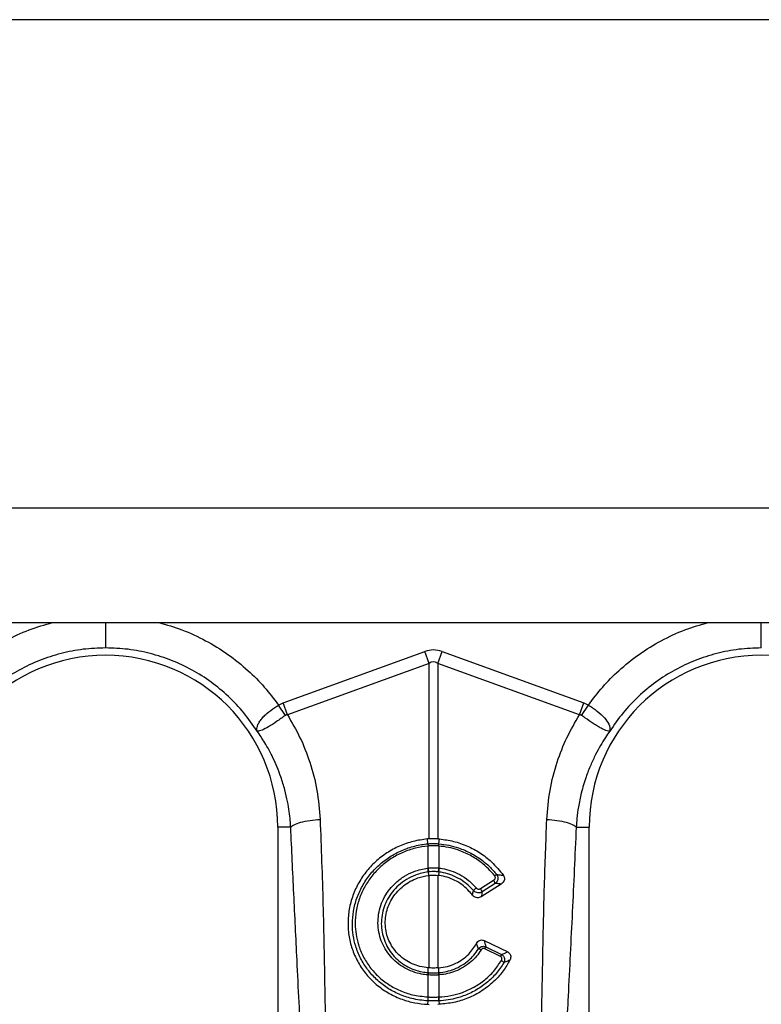
# Model space of a CAD drawing. Units: millimetres. Extents: x 662 to 11758, y 707 to 5069.
# Drawn here: x 3326 to 3552, y 2958 to 3258 of the extents above; entities that cross this region are included whole.
import ezdxf

# ---------------------------------------------------------------- set-up
doc = ezdxf.new("R2010")
doc.units = ezdxf.units.MM
doc.layers.add('ACO_DIMS', color=8, linetype='CONTINUOUS')
doc.layers.add('ACO_DRAINAGE', color=7, linetype='CONTINUOUS')

# ---------------------------------------------------------------- blocks, each defined once
blk = doc.blocks.new('ACO_-_32990_-_FRONT')
at = {"layer": 'ACO_DRAINAGE', "linetype": 'Continuous'}
for p, q in [((9.8, 355), (1014.38, 355)), ((268.15, 320), (756.45, 320)), ((463.92, 295.49), (507.19, 311.13)), ((508.49, 307.52), (507.19, 311.13)), ((511.11, 307.52), (512.42, 311.13)), ((512.42, 311.13), (555.68, 295.49)), ((508.49, 307.52), (465.23, 291.87)), ((508.49, 253.97), (508.49, 307.52)), ((511.11, 307.52), (511.11, 253.97)), ((554.37, 291.87), (511.11, 307.52)), ((462.54, 294.79), (463.92, 295.49)), ((464.63, 291.66), (462.54, 294.79)), ((465.23, 291.87), (463.92, 295.49)), ((554.37, 291.87), (555.68, 295.49)), ((554.97, 291.66), (557.06, 294.79)), ((555.68, 295.49), (557.06, 294.79)), ((462.3, 257.5), (462.3, 165.99)), ((466.26, 257.5), (462.3, 257.5)), ((553.34, 257.5), (557.3, 257.5)), ((557.3, 165.99), (557.3, 257.5)), ((508.49, 253.97), (507.96, 253.93)), ((508.12, 252.46), (507.96, 253.93)), ((508.12, 252.46), (508.13, 252.46)), ((511.11, 253.97), (511.64, 253.93)), ((511.48, 252.46), (511.64, 253.93)), ((511.48, 252.46), (511.48, 252.46)), ((508.14, 251.77), (508.14, 251.77)), ((508.14, 245.05), (508.14, 251.77)), ((511.46, 251.77), (511.46, 245.05)), ((511.46, 251.77), (511.46, 251.77)), ((507.99, 245.04), (508.14, 245.05)), ((508.18, 243.86), (508.28, 242.8)), ((511.43, 243.86), (511.32, 242.8)), ((511.46, 245.05), (511.61, 245.04)), ((508.28, 242.8), (508.49, 242.82)), ((508.49, 214.58), (508.49, 242.82)), ((511.11, 242.82), (511.11, 214.58)), ((511.32, 242.8), (511.11, 242.82)), ((524.13, 238.77), (528.16, 241.36)), ((530.45, 240.17), (524.38, 236.27)), ((528.64, 240.37), (524.61, 237.78)), ((525.27, 222.92), (532.44, 219.43)), ((530.21, 218.1), (525.46, 220.41)), ((525.77, 221.02), (530.52, 218.71)), ((508.15, 213.13), (508.21, 214.6)), ((508.49, 214.58), (508.21, 214.6)), ((511.11, 214.58), (511.39, 214.6)), ((511.45, 213.13), (511.39, 214.6)), ((508.14, 212.43), (508.03, 212.44)), ((508.14, 205.71), (508.14, 212.43)), ((511.57, 212.44), (511.46, 212.43)), ((511.46, 212.43), (511.46, 205.71)), ((508.12, 204.53), (508.03, 203.46)), ((508.11, 205.71), (508.14, 205.71)), ((511.46, 205.71), (511.49, 205.71)), ((511.48, 204.53), (511.57, 203.46)), ((508.03, 203.46), (508.49, 203.44)), ((511.57, 203.46), (511.11, 203.44))]:
    blk.add_line(p, q, dxfattribs=at)
for centre, radius, start, end in [((409.8, 257.5), 52.5, 0, 180), ((609.8, 257.5), 52.5, 0, 180), ((513.54, 252.26), 5.42, 177.8775, 185.2114), ((513.54, 252.26), 5.41, 177.8663, 185.2038), ((506.06, 252.26), 5.42, 354.7886, 2.1225), ((506.06, 252.26), 5.41, 354.7962, 2.1337), ((517.59, 245.91), 9.63, 185.2252, 192.3085), ((517.42, 245.82), 9.31, 184.7097, 192.0361), ((502.18, 245.82), 9.31, 347.9639, 355.2903), ((502.02, 245.91), 9.63, 347.6915, 354.7748), ((526.01, 239.7), 2.71, 14.164, 37.5676), ((530.3, 240.5), 2.86, 114.7689, 129.3277), ((525.38, 235.51), 4.31, 126.4135, 141.9161), ((521.98, 237.11), 2.71, 14.164, 37.5676), ((523.21, 218.44), 1.96, 55.1893, 81.6557), ((537.04, 214.79), 12.87, 151.0526, 154.1032), ((541.78, 212.48), 12.87, 151.0526, 154.1032), ((529.56, 214.9), 2.12, 35.9739, 63.2643), ((511.51, 212.19), 3.49, 164.2337, 175.8942), ((511.64, 212.19), 3.51, 164.4614, 176.0519), ((507.96, 212.19), 3.51, 3.9481, 15.5386), ((508.09, 212.19), 3.49, 4.1058, 15.7663), ((513.75, 205.18), 5.67, 174.6315, 186.5627), ((513.81, 205.19), 5.69, 174.7381, 186.6223), ((505.79, 205.19), 5.69, 353.3777, 5.2619), ((505.85, 205.18), 5.67, 353.4373, 5.3685)]:
    blk.add_arc(centre, radius, start, end, dxfattribs=at)
for major_axis, ratio, start_param, end_param in [((0, -124.01), 0.241922, 3.054326, 3.228859), ((0, 120.38), 0.124607, 6.195919, 6.370452)]:
    blk.add_ellipse((509.8, 187.6), major_axis=major_axis, ratio=ratio, start_param=start_param, end_param=end_param, dxfattribs=at)
for points, knots in [([(357.06, 294.79), (358.47, 296.66), (361.29, 300.4), (366.49, 305.6), (372.45, 310.41), (379.23, 314.57), (386.29, 317.88), (391.22, 319.31), (393.6, 320)], [0, 0, 0, 0, 0.155046, 0.310124, 0.485417, 0.660556, 0.835744, 1, 1, 1, 1]), ([(409.8, 320), (409.8, 319.59), (409.8, 317.99), (409.8, 315.55), (409.8, 313.18), (409.8, 312.55), (409.8, 312.25)], [0, 0, 0, 0, 0.105467, 0.409761, 0.714056, 1, 1, 1, 1]), ([(426, 320), (428.39, 319.31), (433.31, 317.88), (440.38, 314.57), (447.16, 310.41), (453.11, 305.6), (458.31, 300.4), (461.13, 296.66), (462.54, 294.79)], [0, 0, 0, 0, 0.1642361, 0.3394442, 0.5145636, 0.6898755, 0.8449464, 1, 1, 1, 1]), ([(557.06, 294.79), (558.47, 296.66), (561.29, 300.4), (566.49, 305.6), (572.45, 310.41), (579.23, 314.57), (586.29, 317.88), (591.22, 319.31), (593.6, 320)], [0, 0, 0, 0, 0.155046, 0.310124, 0.485417, 0.660556, 0.835744, 1, 1, 1, 1]), ([(609.8, 312.25), (609.8, 312.56), (609.8, 313.2), (609.8, 315.56), (609.8, 317.95), (609.8, 319.55), (609.8, 320)], [0, 0, 0, 0, 0.295174, 0.590347, 0.885521, 1, 1, 1, 1]), ([(455.96, 286.94), (455.96, 286.94), (455.97, 286.93), (455.97, 286.93), (455.98, 286.94), (455.97, 287.02), (455.93, 287.38), (455.98, 288.05), (456.33, 289.04), (456.94, 290.09), (457.84, 291.16), (459.24, 292.51), (460.9, 293.75), (462.17, 294.56), (462.54, 294.79), (462.54, 294.79)], [0, 0, 0, 0, 0.000982, 0.001962, 0.003769, 0.012016, 0.044643, 0.175467, 0.304825, 0.434087, 0.559204, 0.684282, 0.908263, 0.999996, 1, 1, 1, 1]), ([(557.06, 294.79), (557.06, 294.79), (558.01, 294.21), (559.87, 292.94), (562.1, 290.91), (563.47, 288.88), (563.69, 287.63), (563.64, 287.05), (563.63, 286.98), (563.63, 286.95), (563.63, 286.94), (563.63, 286.93), (563.63, 286.93), (563.64, 286.93), (563.64, 286.94), (563.64, 286.94)], [0, 0, 0, 0, 0.000004, 0.233074, 0.46745, 0.708083, 0.959755, 0.977462, 0.988591, 0.992445, 0.994999, 0.997546, 0.998625, 0.999433, 1, 1, 1, 1]), ([(464.63, 291.66), (463.72, 291.01), (461.9, 289.7), (459.4, 288.07), (457.36, 287.05), (456.43, 286.84), (456.09, 286.87), (456.04, 286.88), (456.01, 286.88), (455.99, 286.9), (455.98, 286.91), (455.97, 286.92), (455.97, 286.92)], [0, 0, 0, 0, 0.232424, 0.466295, 0.706519, 0.957605, 0.975367, 0.98669, 0.993667, 0.997581, 0.999193, 1, 1, 1, 1]), ([(465.23, 291.87), (465.23, 291.87), (465.1, 291.86), (464.88, 291.82), (464.7, 291.71), (464.63, 291.66)], [0, 0, 0, 0, 0.000094, 0.610518, 1, 1, 1, 1]), ([(465.23, 291.87), (466.58, 289.56), (469.27, 284.94), (472.28, 277.16), (474.49, 268.81), (474.99, 262.87), (475.23, 259.91)], [0, 0, 0, 0, 0.236696, 0.473675, 0.73711, 1, 1, 1, 1]), ([(544.37, 259.91), (544.61, 262.87), (545.11, 268.81), (547.32, 277.16), (550.33, 284.94), (553.02, 289.56), (554.37, 291.87)], [0, 0, 0, 0, 0.262877, 0.526325, 0.763295, 1, 1, 1, 1]), ([(554.97, 291.66), (554.97, 291.66), (554.86, 291.74), (554.67, 291.83), (554.45, 291.87), (554.37, 291.87), (554.37, 291.87)], [0, 0, 0, 0, 0.0002073, 0.6086457, 0.999906, 1, 1, 1, 1]), ([(563.63, 286.92), (563.62, 286.91), (563.6, 286.89), (563.54, 286.87), (563.33, 286.85), (562.85, 286.91), (562, 287.2), (560.99, 287.67), (559.83, 288.34), (558.2, 289.38), (556.52, 290.55), (555.31, 291.42), (554.97, 291.66)], [0, 0, 0, 0, 0.003076, 0.010334, 0.044557, 0.181682, 0.310474, 0.439172, 0.564124, 0.689034, 0.912678, 1, 1, 1, 1]), ([(466.26, 257.5), (466.21, 258.2), (466.11, 259.78), (465.81, 262.39), (465.29, 265.5), (464.46, 269.07), (463.08, 273.57), (461.08, 278.41), (458.59, 283.07), (456.8, 285.7), (456, 286.88)], [0, 0, 0, 0, 0.066745, 0.150082, 0.249895, 0.366042, 0.49836, 0.697625, 0.864692, 1, 1, 1, 1]), ([(563.6, 286.88), (563.14, 286.21), (562.14, 284.77), (560.68, 282.38), (559.17, 279.6), (557.68, 276.41), (556.17, 272.51), (554.9, 268.23), (554.02, 263.98), (553.54, 260.49), (553.4, 258.4), (553.34, 257.5)], [0, 0, 0, 0, 0.077399, 0.166179, 0.266426, 0.378236, 0.501718, 0.664565, 0.802089, 0.913983, 1, 1, 1, 1]), ([(466.26, 257.5), (466.53, 257.77), (467.1, 258.31), (469.22, 259.05), (472.02, 259.63), (474.18, 259.82), (475.23, 259.91)], [0, 0, 0, 0, 0.243129, 0.5, 0.756871, 1, 1, 1, 1]), ([(475.23, 259.91), (475.55, 251.27), (476.18, 233.99), (476.59, 209.9), (477.05, 187.67), (477.57, 174.09), (477.83, 167.31)], [0, 0, 0, 0, 0.279975, 0.560008, 0.780024, 1, 1, 1, 1]), ([(541.77, 167.31), (542.09, 175.95), (542.72, 193.23), (543.13, 217.32), (543.59, 239.55), (544.11, 253.12), (544.37, 259.91)], [0, 0, 0, 0, 0.279975, 0.560008, 0.780024, 1, 1, 1, 1]), ([(544.37, 259.91), (545.42, 259.82), (547.58, 259.63), (550.38, 259.05), (552.5, 258.31), (553.07, 257.77), (553.34, 257.5)], [0, 0, 0, 0, 0.243129, 0.5, 0.756871, 1, 1, 1, 1]), ([(470.65, 165.38), (470.25, 174), (469.46, 191.23), (468.27, 215.11), (467.19, 237.18), (466.57, 250.73), (466.26, 257.5)], [0, 0, 0, 0, 0.279975, 0.560008, 0.780024, 1, 1, 1, 1]), ([(553.34, 257.5), (552.95, 248.88), (552.15, 231.65), (550.96, 207.77), (549.88, 185.7), (549.26, 172.15), (548.95, 165.38)], [0, 0, 0, 0, 0.279975, 0.560008, 0.780024, 1, 1, 1, 1]), ([(507.96, 253.93), (506.5, 253.73), (503.59, 253.33), (499.41, 251.85), (495.52, 249.75), (492.03, 247.05), (489.06, 243.82), (486.67, 240.17), (484.94, 236.19), (483.91, 232.01), (483.62, 227.74), (484.06, 223.49), (485.24, 219.4), (487.1, 215.56), (489.62, 212.11), (492.69, 209.11), (496.26, 206.68), (500.09, 204.93), (504.05, 203.81), (506.71, 203.57), (508.03, 203.46)], [0, 0, 0, 0, 0.05622, 0.11244, 0.168662, 0.224885, 0.28105, 0.337215, 0.393278, 0.449341, 0.50533, 0.561319, 0.617299, 0.67328, 0.729293, 0.785306, 0.841376, 0.897446, 0.948723, 1, 1, 1, 1]), ([(508.12, 204.53), (508.12, 204.53), (506.46, 204.6), (503.43, 205.04), (499.24, 206.46), (495.6, 208.41), (492.37, 210.96), (489.63, 213.99), (487.49, 217.45), (486.05, 221), (485.26, 224.52), (484.98, 228.11), (485.3, 231.94), (486.32, 235.88), (488.01, 239.61), (490.3, 243.04), (493.14, 246.05), (496.44, 248.58), (500.14, 250.54), (504.06, 251.88), (506.78, 252.34), (508.12, 252.46), (508.12, 252.46)], [0, 0, 0, 0, 0.000001, 0.067244, 0.123584, 0.179922, 0.236251, 0.29258, 0.348639, 0.404698, 0.451478, 0.498258, 0.554082, 0.609908, 0.665644, 0.721381, 0.77726, 0.833141, 0.889266, 0.945392, 0.999999, 1, 1, 1, 1]), ([(508.13, 252.46), (508.32, 252.48), (508.88, 252.52), (509.8, 252.55), (510.72, 252.52), (511.28, 252.48), (511.48, 252.46)], [0, 0, 0, 0, 0.174377, 0.5, 0.825009, 1, 1, 1, 1]), ([(511.11, 253.97), (510.87, 253.98), (510.31, 254), (509.44, 254.01), (508.81, 253.98), (508.49, 253.97)], [0, 0, 0, 0, 0.278125, 0.639063, 1, 1, 1, 1]), ([(511.48, 252.46), (511.48, 252.46), (512.48, 252.37), (514.49, 252.07), (517.79, 251.17), (521.3, 249.66), (524.43, 247.66), (527.05, 245.45), (528.38, 243.93), (529.11, 243.1)], [0, 0, 0, 0, 0.000003, 0.147753, 0.295502, 0.499175, 0.702845, 0.837683, 1, 1, 1, 1]), ([(511.64, 253.93), (513.08, 253.74), (515.99, 253.34), (520.16, 251.87), (524.06, 249.76), (527.9, 246.84), (529.99, 244.24), (531.16, 242.8)], [0, 0, 0, 0, 0.187029, 0.37948, 0.56651, 0.758973, 1, 1, 1, 1]), ([(508.14, 251.77), (506.85, 251.59), (504.22, 251.24), (500.42, 249.91), (496.85, 248.02), (493.66, 245.56), (490.92, 242.65), (488.72, 239.35), (487.1, 235.75), (486.13, 231.95), (485.83, 228.26), (486.11, 224.81), (486.88, 221.44), (488.28, 218.04), (490.35, 214.73), (492.98, 211.83), (496.09, 209.4), (499.59, 207.55), (503.6, 206.15), (506.52, 205.87), (508.11, 205.71)], [0, 0, 0, 0, 0.054801, 0.111127, 0.167453, 0.223504, 0.279555, 0.335402, 0.391248, 0.447103, 0.502958, 0.549698, 0.596438, 0.652384, 0.708331, 0.764499, 0.820668, 0.876824, 0.932981, 1, 1, 1, 1]), ([(511.46, 251.77), (511.26, 251.78), (510.71, 251.82), (509.8, 251.85), (508.89, 251.82), (508.34, 251.78), (508.14, 251.77)], [0, 0, 0, 0, 0.175042, 0.5, 0.825572, 1, 1, 1, 1]), ([(528.49, 242.71), (527.86, 243.45), (526.58, 244.92), (524.08, 247.06), (520.97, 249.06), (517.59, 250.51), (514.38, 251.41), (512.44, 251.65), (511.46, 251.77)], [0, 0, 0, 0, 0.147387, 0.297039, 0.497833, 0.704451, 0.85112, 1, 1, 1, 1]), ([(508.03, 212.44), (507.41, 212.5), (505.86, 212.67), (503.45, 213.36), (500.9, 214.54), (498.6, 216.13), (496.62, 218.07), (495.01, 220.32), (493.81, 222.8), (493.07, 225.46), (492.8, 228.21), (493, 230.98), (493.68, 233.68), (494.82, 236.26), (496.38, 238.61), (498.42, 240.8), (500.93, 242.66), (504.15, 244.3), (506.61, 244.77), (507.99, 245.04)], [0, 0, 0, 0, 0.037698, 0.095126, 0.152554, 0.209877, 0.267199, 0.324473, 0.381746, 0.439015, 0.496283, 0.553469, 0.61091, 0.668351, 0.725935, 0.783521, 0.849323, 0.915125, 1, 1, 1, 1]), ([(508.18, 243.86), (508.18, 243.86), (506.87, 243.7), (504.56, 243.13), (501.53, 241.63), (499.16, 239.87), (497.24, 237.83), (495.76, 235.61), (494.68, 233.2), (494.03, 230.66), (493.82, 228.06), (494.07, 225.48), (494.75, 222.98), (495.86, 220.63), (497.37, 218.5), (499.23, 216.66), (501.39, 215.15), (503.81, 214.02), (506.09, 213.38), (507.56, 213.18), (508.15, 213.13), (508.15, 213.13)], [0, 0, 0, 0, 0.000001, 0.084601, 0.15019, 0.215778, 0.273186, 0.330592, 0.387888, 0.445184, 0.502272, 0.559511, 0.616749, 0.674108, 0.731466, 0.789001, 0.846535, 0.904291, 0.962047, 0.999999, 1, 1, 1, 1]), ([(508.14, 245.05), (508.31, 245.07), (508.86, 245.12), (509.86, 245.16), (510.8, 245.12), (511.35, 245.06), (511.46, 245.05)], [0, 0, 0, 0, 0.151676, 0.500027, 0.90336, 1, 1, 1, 1]), ([(508.32, 243.88), (508.27, 243.87), (508.22, 243.87), (508.18, 243.86), (508.18, 243.86)], [0, 0, 0, 0, 0.999581, 1, 1, 1, 1]), ([(511.28, 243.88), (511.19, 243.89), (510.7, 243.94), (509.86, 243.98), (508.96, 243.94), (508.47, 243.89), (508.32, 243.88)], [0, 0, 0, 0, 0.096718, 0.49997, 0.848225, 1, 1, 1, 1]), ([(511.43, 243.86), (511.43, 243.86), (511.38, 243.87), (511.33, 243.87), (511.28, 243.88)], [0, 0, 0, 0, 0.000419, 1, 1, 1, 1]), ([(521.99, 238.17), (521.29, 238.91), (519.88, 240.39), (517.4, 242.01), (514.82, 243.15), (512.82, 243.66), (511.68, 243.83), (511.43, 243.86), (511.43, 243.86)], [0, 0, 0, 0, 0.250003, 0.500005, 0.718374, 0.936744, 0.999995, 1, 1, 1, 1]), ([(511.61, 245.04), (511.88, 245), (513.08, 244.83), (515.2, 244.29), (517.92, 243.09), (520.58, 241.36), (522.06, 239.78), (522.82, 238.98)], [0, 0, 0, 0, 0.063256, 0.278512, 0.499983, 0.7453, 1, 1, 1, 1]), ([(508.21, 214.6), (507.36, 214.71), (505.67, 214.93), (503.29, 215.78), (501.12, 216.98), (499.23, 218.5), (497.65, 220.32), (496.41, 222.37), (495.56, 224.59), (495.1, 226.92), (495.06, 229.3), (495.42, 231.66), (496.19, 233.94), (497.33, 236.08), (498.83, 238.01), (500.64, 239.69), (502.71, 241.05), (505.25, 242.23), (507.17, 242.59), (508.28, 242.8)], [0, 0, 0, 0, 0.059881, 0.119759, 0.177603, 0.235444, 0.292808, 0.350171, 0.407104, 0.464038, 0.520791, 0.577545, 0.634445, 0.691348, 0.74865, 0.805954, 0.86373, 0.921507, 1, 1, 1, 1]), ([(508.49, 242.82), (508.68, 242.84), (509.21, 242.89), (510.08, 242.91), (510.77, 242.85), (511.11, 242.82)], [0, 0, 0, 0, 0.214826, 0.607418, 1, 1, 1, 1]), ([(521.69, 236.79), (521.38, 237.18), (520.56, 238.22), (518.97, 239.68), (516.89, 241.07), (514.61, 242.08), (512.72, 242.6), (511.61, 242.76), (511.32, 242.8)], [0, 0, 0, 0, 0.121914, 0.323633, 0.525358, 0.727123, 0.92889, 1, 1, 1, 1]), ([(528.16, 241.36), (528.19, 241.38), (528.32, 241.47), (528.5, 241.65), (528.64, 241.92), (528.69, 242.2), (528.65, 242.48), (528.54, 242.64), (528.49, 242.71)], [0, 0, 0, 0, 0.076328, 0.293813, 0.481299, 0.653361, 0.826758, 1, 1, 1, 1]), ([(529.11, 243.1), (529.2, 242.94), (529.4, 242.63), (529.49, 242.08), (529.44, 241.53), (529.22, 240.98), (528.92, 240.6), (528.7, 240.41), (528.64, 240.37)], [0, 0, 0, 0, 0.1806902, 0.362098, 0.5381476, 0.7230542, 0.9291981, 1, 1, 1, 1]), ([(529.11, 243.1), (529.46, 243.05), (530.15, 242.96), (530.83, 242.85), (531.16, 242.8)], [0, 0, 0, 0, 0.511073, 1, 1, 1, 1]), ([(531.16, 242.8), (531.25, 242.63), (531.44, 242.31), (531.49, 241.74), (531.36, 241.18), (531.03, 240.62), (530.66, 240.33), (530.45, 240.17)], [0, 0, 0, 0, 0.181354, 0.362777, 0.544536, 0.744162, 1, 1, 1, 1]), ([(521.69, 236.79), (521.74, 237.03), (521.85, 237.49), (521.94, 237.95), (521.99, 238.17)], [0, 0, 0, 0, 0.515171, 1, 1, 1, 1]), ([(524.61, 237.78), (524.42, 237.68), (524.03, 237.49), (523.36, 237.46), (522.72, 237.61), (522.26, 237.89), (522.05, 238.11), (521.99, 238.17)], [0, 0, 0, 0, 0.226953, 0.454434, 0.680187, 0.90658, 1, 1, 1, 1]), ([(522.82, 238.98), (522.85, 238.95), (522.96, 238.83), (523.18, 238.69), (523.51, 238.6), (523.84, 238.62), (524.03, 238.72), (524.13, 238.77)], [0, 0, 0, 0, 0.094197, 0.321451, 0.546841, 0.773456, 1, 1, 1, 1]), ([(524.61, 237.78), (524.58, 237.55), (524.51, 237.05), (524.43, 236.55), (524.38, 236.27)], [0, 0, 0, 0, 0.454224, 1, 1, 1, 1]), ([(530.45, 240.17), (530.25, 240.2), (529.66, 240.27), (529.05, 240.33), (528.64, 240.37)], [0, 0, 0, 0, 0.329676, 1, 1, 1, 1]), ([(524.38, 236.27), (524.19, 236.17), (523.8, 235.97), (523.13, 235.94), (522.48, 236.11), (521.99, 236.42), (521.77, 236.69), (521.69, 236.79)], [0, 0, 0, 0, 0.2178509, 0.4358026, 0.6518185, 0.8688658, 1, 1, 1, 1]), ([(522.95, 222.05), (523.08, 222.25), (523.31, 222.62), (523.85, 222.99), (524.43, 223.13), (524.92, 223.07), (525.18, 222.96), (525.27, 222.92)], [0, 0, 0, 0, 0.26259, 0.479647, 0.697828, 0.890113, 1, 1, 1, 1]), ([(525.27, 222.92), (525.35, 222.63), (525.53, 222), (525.69, 221.37), (525.77, 221.02)], [0, 0, 0, 0, 0.445099, 1, 1, 1, 1]), ([(511.39, 214.6), (512.28, 214.72), (514.09, 214.95), (516.55, 215.88), (518.74, 217.16), (521.05, 219.07), (522.22, 220.91), (522.95, 222.05)], [0, 0, 0, 0, 0.184336, 0.37522, 0.542582, 0.71488, 1, 1, 1, 1]), ([(511.45, 213.13), (511.45, 213.13), (512.25, 213.2), (513.83, 213.44), (516.2, 214.18), (518.5, 215.32), (520.51, 216.79), (522.21, 218.48), (523.05, 219.72), (523.5, 220.37)], [0, 0, 0, 0, 0.000004, 0.16206, 0.324114, 0.505251, 0.686385, 0.835855, 1, 1, 1, 1]), ([(524.33, 220.05), (523.88, 219.39), (522.98, 218.08), (521.19, 216.3), (519.03, 214.73), (516.6, 213.54), (514.09, 212.74), (512.42, 212.54), (511.57, 212.44)], [0, 0, 0, 0, 0.155418, 0.314212, 0.492753, 0.676456, 0.836399, 1, 1, 1, 1]), ([(523.5, 220.37), (523.39, 220.73), (523.22, 221.29), (523.02, 221.85), (522.95, 222.05)], [0, 0, 0, 0, 0.638053, 1, 1, 1, 1]), ([(523.5, 220.37), (523.64, 220.54), (523.92, 220.84), (524.48, 221.11), (525.05, 221.2), (525.49, 221.13), (525.71, 221.04), (525.77, 221.02)], [0, 0, 0, 0, 0.254318, 0.480423, 0.71477, 0.923509, 1, 1, 1, 1]), ([(525.46, 220.41), (525.43, 220.43), (525.32, 220.48), (525.09, 220.52), (524.8, 220.47), (524.53, 220.31), (524.4, 220.14), (524.33, 220.05)], [0, 0, 0, 0, 0.075964, 0.279133, 0.50629, 0.732419, 1, 1, 1, 1]), ([(530.52, 218.71), (530.88, 218.84), (531.53, 219.07), (532.15, 219.32), (532.44, 219.43)], [0, 0, 0, 0, 0.546391, 1, 1, 1, 1]), ([(532.44, 219.43), (532.6, 219.33), (532.91, 219.15), (533.23, 218.69), (533.39, 218.17), (533.37, 217.59), (533.24, 217.17), (533.13, 216.95), (533.12, 216.92)], [0, 0, 0, 0, 0.184552, 0.369485, 0.549212, 0.741956, 0.967063, 1, 1, 1, 1]), ([(511.49, 205.71), (512.69, 205.81), (515.12, 206.02), (518.72, 207.04), (522.24, 208.63), (525.47, 210.84), (528.33, 213.55), (529.78, 215.7), (530.51, 216.79)], [0, 0, 0, 0, 0.155405, 0.314525, 0.483454, 0.657236, 0.826164, 1, 1, 1, 1]), ([(533.12, 216.92), (532.47, 215.81), (531.17, 213.57), (528.36, 210.4), (524.74, 207.47), (520.48, 205.28), (516.02, 203.87), (513.07, 203.6), (511.57, 203.46)], [0, 0, 0, 0, 0.146368, 0.296274, 0.479942, 0.670762, 0.832961, 1, 1, 1, 1]), ([(530.51, 216.79), (530.52, 216.81), (530.59, 216.93), (530.67, 217.16), (530.68, 217.47), (530.6, 217.73), (530.45, 217.96), (530.29, 218.05), (530.21, 218.1)], [0, 0, 0, 0, 0.034355, 0.29308, 0.47496, 0.646028, 0.823228, 1, 1, 1, 1]), ([(530.52, 218.71), (530.67, 218.61), (530.97, 218.41), (531.29, 217.97), (531.47, 217.46), (531.5, 216.87), (531.4, 216.42), (531.28, 216.17), (531.27, 216.15)], [0, 0, 0, 0, 0.182314, 0.367986, 0.544315, 0.724745, 0.968526, 1, 1, 1, 1]), ([(533.12, 216.92), (532.91, 216.84), (532.31, 216.57), (531.68, 216.32), (531.27, 216.15)], [0, 0, 0, 0, 0.3363388, 1, 1, 1, 1]), ([(511.11, 214.58), (511.08, 214.58), (510.77, 214.56), (510.18, 214.53), (509.33, 214.53), (508.77, 214.57), (508.49, 214.58)], [0, 0, 0, 0, 0.034148, 0.356099, 0.678052, 1, 1, 1, 1]), ([(531.27, 216.15), (530.52, 215.02), (529.02, 212.78), (526.06, 209.94), (522.69, 207.62), (519.59, 206.19), (515.88, 205.01), (513.35, 204.61), (511.48, 204.53), (511.48, 204.53)], [0, 0, 0, 0, 0.1713423, 0.3426874, 0.514093, 0.6855056, 0.7675992, 0.9999975, 1, 1, 1, 1]), ([(511.46, 212.43), (511.21, 212.41), (510.66, 212.38), (509.64, 212.36), (508.78, 212.39), (508.23, 212.42), (508.14, 212.43)], [0, 0, 0, 0, 0.225318, 0.500059, 0.922661, 1, 1, 1, 1]), ([(508.15, 213.13), (508.15, 213.13), (508.19, 213.13), (508.23, 213.13), (508.26, 213.13)], [0, 0, 0, 0, 0.0005263, 1, 1, 1, 1]), ([(508.26, 213.13), (508.34, 213.12), (508.85, 213.08), (509.65, 213.06), (510.6, 213.08), (511.11, 213.11), (511.34, 213.13)], [0, 0, 0, 0, 0.077375, 0.499935, 0.774624, 1, 1, 1, 1]), ([(511.34, 213.13), (511.37, 213.13), (511.41, 213.13), (511.45, 213.13), (511.45, 213.13)], [0, 0, 0, 0, 0.999474, 1, 1, 1, 1]), ([(508.16, 204.53), (508.15, 204.53), (508.13, 204.53), (508.12, 204.53), (508.12, 204.53)], [0, 0, 0, 0, 0.99845, 1, 1, 1, 1]), ([(508.14, 205.71), (508.29, 205.7), (508.84, 205.68), (509.85, 205.67), (510.81, 205.68), (511.36, 205.7), (511.46, 205.71)], [0, 0, 0, 0, 0.129401, 0.500016, 0.911279, 1, 1, 1, 1]), ([(511.44, 204.53), (511.35, 204.53), (510.8, 204.5), (509.85, 204.49), (508.85, 204.5), (508.3, 204.52), (508.16, 204.53)], [0, 0, 0, 0, 0.088705, 0.499984, 0.87062, 1, 1, 1, 1]), ([(511.48, 204.53), (511.48, 204.53), (511.47, 204.53), (511.46, 204.53), (511.44, 204.53)], [0, 0, 0, 0, 0.00155, 1, 1, 1, 1])]:
    blk.add_open_spline(points, degree=3, knots=knots, dxfattribs=at)
for points in [[(409.8, 312.25), (407.51, 312.16), (402.93, 312), (396.16, 310.66), (389.61, 308.55), (383.38, 305.61), (377.56, 301.93), (372.26, 297.53), (367.5, 292.54), (364.9, 288.77), (363.6, 286.88)], [(456, 286.88), (454.7, 288.77), (452.1, 292.54), (447.34, 297.53), (442.04, 301.93), (436.22, 305.61), (429.99, 308.55), (423.44, 310.66), (416.67, 312), (412.09, 312.16), (409.8, 312.25)], [(609.8, 312.25), (607.51, 312.16), (602.93, 312), (596.16, 310.66), (589.61, 308.55), (583.38, 305.61), (577.56, 301.93), (572.26, 297.53), (567.5, 292.54), (564.9, 288.77), (563.6, 286.88)]]:
    blk.add_open_spline(points, degree=3, dxfattribs=at)

msp = doc.modelspace()

# ---------------------------------------------------------------- linework, layer by layer
at = {"layer": 'ACO_DIMS', "color": 3}
msp.add_line((3957.08, 3258.49), (1947.5, 3258.49), dxfattribs=at)

# ---------------------------------------------------------------- block references
at = {"layer": 'ACO_DRAINAGE'}
msp.add_blockref('ACO_-_32990_-_FRONT', (2942.28, 2754.49), dxfattribs=at)

doc.saveas('drawing.dxf')
